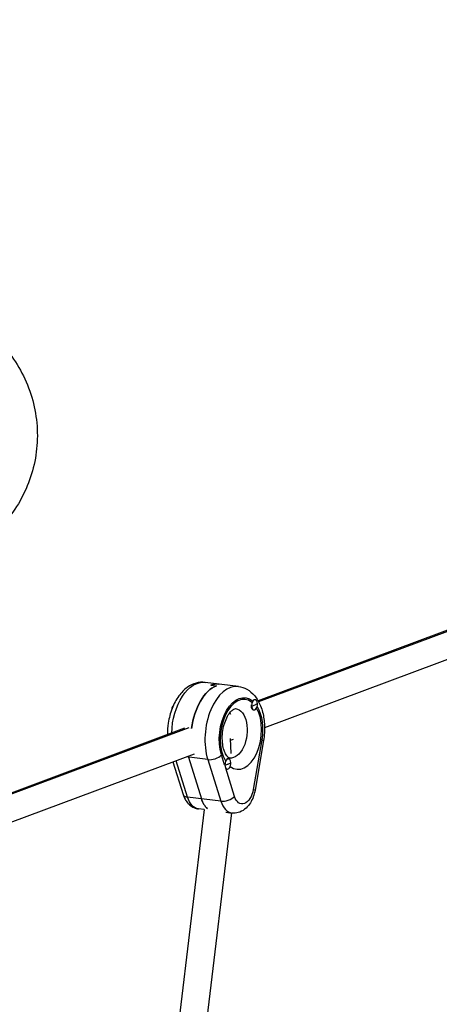
# Model space of a CAD drawing. Units: millimetres. Extents: x -8092 to 5597, y -7084 to 8160.
# Drawn here: x 1570 to 1815, y -342 to 231 of the extents above; entities that cross this region are included whole.
import ezdxf

# ---------------------------------------------------------------- set-up
doc = ezdxf.new("R2010")
doc.units = ezdxf.units.MM
doc.header["$LTSCALE"] = 20
doc.linetypes.add('HIDDEN', pattern=[9.525, 6.35, -3.175])
doc.layers.add('2d', color=230, linetype='Continuous')
doc.layers.add('CSA-SafetyZone', color=63, linetype='HIDDEN')

msp = doc.modelspace()

# ---------------------------------------------------------------- linework, layer by layer
at = {"layer": '2d'}
for p, q in [((1929.94, -83.27), (1709.35, -165.48)), ((1932.45, -82.96), (1709.64, -166)), ((1935.53, -98.26), (1713.11, -181.15)), ((1697.84, -157.07), (1678.41, -154.69)), ((1681.82, -156.27), (1685.05, -156.67)), ((1707.33, -164.73), (1707.65, -164.77)), ((1705.2, -168.36), (1705.53, -168.4)), ((1706.59, -170.69), (1706.92, -170.73)), ((1666.48, -181.45), (1559.02, -221.5)), ((1668.98, -181.15), (1559.61, -221.9)), ((1693, -187.4), (1693.43, -196.07)), ((1694.86, -187.95), (1693.06, -188.62)), ((1711.44, -188.22), (1706.5, -217.06)), ((1712.5, -188.64), (1707.56, -217.48)), ((1672.06, -196.45), (1564.61, -236.49)), ((1668.16, -221.48), (1661.52, -200.37)), ((1679.98, -199.69), (1667.48, -198.16)), ((1668.65, -198.3), (1676.25, -222.47)), ((1679.98, -199.69), (1687.58, -223.87)), ((1689.79, -202.65), (1688, -196.94)), ((1691.76, -199.2), (1692.08, -199.24)), ((1659.67, -201.07), (1665.6, -219.94)), ((1689.8, -202.85), (1689.96, -202.87)), ((1695.6, -221.12), (1690.46, -204.76)), ((1691.19, -205.17), (1691.35, -205.19)), ((1687.58, -223.87), (1668.16, -221.48)), ((1677.86, -228.69), (1656.71, -404.54)), ((1677.84, -228.84), (1674.64, -228.44)), ((1693.73, -230.79), (1672.73, -405.38)), ((1690.51, -230.39), (1694.07, -230.83))]:
    msp.add_line(p, q, dxfattribs=at)
at = {"layer": '2d', "extrusion": (0, 0, -1)}
for centre, major_axis, ratio, start_param, end_param in [((1675.06, -181.98), (3.35, 27.3), 0.579048, 4.557782, 6.283185), ((1686.39, -183.37), (3.35, 27.3), 0.579048, 4.705876, 5.991382), ((1683.15, -182.97), (3.35, 27.3), 0.579048, -0.291803, 0), ((1699.34, -184.96), (2.62, 21.34), 0.579048, 4.046868, 6.641953), ((1660.85, -170.45), (0.37, 2.98), 0.579048, -1.461998, -0.781295), ((1694.48, -184.37), (1.77, 14.39), 0.579048, 0, 3.141593), ((1695.39, -166.29), (14.98, 0.75), 0.234543, 0.436734, 0.638092), ((1699.34, -184.96), (2.62, 21.34), 0.579048, 0.642098, 1.652711), ((1686.39, -183.37), (1.77, 14.39), 0.579048, 0.641715, 0.715181), ((1686.39, -183.37), (1.77, 14.39), 0.579048, 0.641715, 0.715181), ((1706.58, -187.62), (-5.91, 1.01), 0.06671, 2.522445, 3.141593), ((1683.15, -182.97), (3.35, 27.3), 0.579048, 4.046868, 4.06982), ((1679.83, -200.75), (14.98, 0.75), 0.234543, 0.436734, 0.638092), ((1700.87, -215.54), (1.22, 9.93), 0.579048, 1.652711, 4.046868), ((1701.64, -216.46), (-5.91, 1.01), 0.06671, 2.522445, 3.141593), ((1676.59, -212.56), (1.95, 15.88), 0.579048, 3.141593, 4.046868), ((1684.69, -213.56), (1.95, 15.88), 0.579048, 3.476674, 4.046868)]:
    msp.add_ellipse(centre, major_axis=major_axis, ratio=ratio, start_param=start_param, end_param=end_param, dxfattribs=at)
at = {"layer": '2d'}
for centre, major_axis, ratio, start_param, end_param in [((1686.39, -183.37), (3.35, 27.3), 0.579048, 0.291803, 1.57731), ((1694.48, -184.37), (3.35, 27.3), 0.579048, 0, 2.236317), ((1683.15, -182.97), (3.35, 27.3), 0.579048, 0, 0.291803), ((1699.34, -184.96), (2.5, 20.35), 0.579048, -0.347123, 2.501525), ((1707.28, -167.75), (0.37, 2.98), 0.579048, -1.278993, 1.862599), ((1706.96, -167.71), (0.37, 2.98), 0.579048, 0, 0.107821), ((1699.34, -184.96), (2.5, 20.35), 0.579048, 2.806977, 5.631728), ((1706.96, -167.71), (0.37, 2.98), 0.579048, 1.67892, 1.862599), ((1706.96, -167.71), (0.37, 2.98), 0.579048, 1.862599, 3.141593), ((1707.28, -167.75), (0.37, 2.98), 0.579048, 1.862599, 5.004192), ((1695.39, -166.29), (14.98, 0.75), 0.234543, -0.83945, -0.638092), ((1683.15, -182.97), (3.35, 27.3), 0.579048, 2.213365, 2.236317), ((1683.15, -196.35), (5.72, 1.8), 0.503418, 3.977962, 5.548759), ((1691.72, -202.21), (0.37, 2.98), 0.579048, -1.278993, 1.862599), ((1691.4, -202.17), (0.37, 2.98), 0.579048, 0, 0.475483), ((1691.72, -202.21), (0.37, 2.98), 0.579048, 1.862599, 5.004192), ((1679.83, -200.75), (14.98, 0.75), 0.234543, -0.83945, -0.638092), ((1671.32, -218.14), (5.72, 1.8), 0.503418, 3.141593, 3.977962), ((1684.69, -213.56), (1.95, 15.88), 0.579048, 2.236317, 2.806512), ((1690.74, -220.52), (5.72, 1.8), 0.503418, 3.977962, 5.548759), ((1696.02, -214.95), (1.95, 15.88), 0.579048, 2.236317, 3.141593)]:
    msp.add_ellipse(centre, major_axis=major_axis, ratio=ratio, start_param=start_param, end_param=end_param, dxfattribs=at)
for points, knots in [([(1513.84, 67.63), (1514.76, 67.46), (1515.67, 67.28), (1522.63, 65.78), (1528.51, 63.81), (1543.73, 56.7), (1552.41, 50.38), (1566.49, 35.1), (1571.91, 26.39), (1579.12, 7.35), (1580.84, -2.79), (1580.25, -22.97), (1578.02, -32.8), (1569.78, -51.45), (1563.73, -59.99), (1548.62, -74.32), (1539.71, -79.93), (1529.06, -84.05), (1528.14, -84.39), (1527.22, -84.71)], [15.619938, 15.619938, 15.619938, 15.619938, 18.408001, 18.408001, 36.96815, 36.96815, 68.843653, 68.843653, 99.384377, 99.384377, 129.997548, 129.997548, 160.05098, 160.05098, 191.235852, 191.235852, 222.573528, 222.573528, 225.510456, 225.510456, 225.510456, 225.510456]), ([(1678.41, -154.69), (1676.65, -154.47), (1674.85, -154.62), (1671.31, -155.59), (1669.59, -156.46), (1666.16, -158.93), (1664.53, -160.63), (1661.52, -164.76), (1660.21, -167.25), (1658.14, -172.6), (1657.39, -175.46), (1656.59, -180.64), (1656.42, -182.93), (1656.43, -185.2)], [2.84979, 2.84979, 2.84979, 2.84979, 3.083473, 3.083473, 3.340491, 3.340491, 3.655386, 3.655386, 4.010537, 4.010537, 4.366115, 4.366115, 4.640614, 4.640614, 4.640614, 4.640614]), ([(1697.84, -157.07), (1699.6, -157.29), (1701.31, -157.87), (1704.51, -159.67), (1705.97, -160.93), (1708.7, -164.15), (1709.87, -166.2), (1711.72, -170.76), (1712.36, -173.28), (1713.11, -178.55), (1713.2, -181.29), (1712.94, -185.57), (1712.76, -187.11), (1712.5, -188.64)], [3.433396, 3.433396, 3.433396, 3.433396, 3.667079, 3.667079, 3.924097, 3.924097, 4.238992, 4.238992, 4.569535, 4.569535, 4.900077, 4.900077, 5.086107, 5.086107, 5.086107, 5.086107]), ([(1692.72, -198.76), (1692.56, -198.74), (1692.38, -198.7), (1691.66, -198.17), (1691.16, -197.67), (1690.25, -196.19), (1689.84, -195.32), (1689.14, -193.25), (1688.86, -192.02), (1688.48, -189.31), (1688.41, -187.82), (1688.5, -184.72), (1688.68, -183.12), (1689.29, -180.03), (1689.72, -178.54), (1690.74, -175.86), (1691.34, -174.66), (1692.56, -172.7), (1693.18, -171.93), (1694.32, -170.8), (1694.84, -170.45), (1695.66, -170.02), (1695.93, -169.97), (1696.16, -169.97), (1696.2, -169.97), (1696.25, -169.97)], [0.291803, 0.291803, 0.291803, 0.291803, 0.605962, 0.605962, 0.918061, 0.918061, 1.172005, 1.172005, 1.433594, 1.433594, 1.706477, 1.706477, 1.986195, 1.986195, 2.266306, 2.266306, 2.540078, 2.540078, 2.802273, 2.802273, 3.0562, 3.0562, 3.340609, 3.340609, 3.433396, 3.433396, 3.433396, 3.433396]), ([(1707.56, -217.48), (1707.33, -218.79), (1706.99, -220.09), (1706.09, -222.58), (1705.52, -223.78), (1704.12, -226.02), (1703.29, -227.06), (1701.28, -228.91), (1700.08, -229.71), (1697.53, -230.69), (1696.24, -230.93), (1694.64, -230.89), (1694.35, -230.86), (1694.07, -230.83)], [5.086107, 5.086107, 5.086107, 5.086107, 5.383883, 5.383883, 5.68166, 5.68166, 5.979436, 5.979436, 6.277212, 6.277212, 6.521232, 6.521232, 6.574988, 6.574988, 6.574988, 6.574988]), ([(1665.6, -219.94), (1665.84, -220.7), (1666.13, -221.45), (1666.85, -222.91), (1667.27, -223.62), (1668.28, -224.96), (1668.87, -225.6), (1670.23, -226.75), (1671.01, -227.26), (1672.73, -228.05), (1673.68, -228.33), (1674.64, -228.44)], [5.086107, 5.086107, 5.086107, 5.086107, 5.2671621, 5.2671621, 5.4482171, 5.4482171, 5.6292721, 5.6292721, 5.8103272, 5.8103272, 5.9913822, 5.9913822, 5.9913822, 5.9913822])]:
    msp.add_open_spline(points, degree=3, knots=knots, dxfattribs=at)
at = {"layer": 'CSA-SafetyZone', "extrusion": (-1.54626e-07, 1.93283e-08, 1)}
msp.add_lwpolyline([(-2760.35, 6030.43), (-2701.68, 6539.49, -0.380992), (-883.72, 8159.97), (883.39, 8159.97, -0.381696), (2701.86, 6535.02), (2732.14, 6266.56, -0.03939), (3030.94, 6290.14, -0.080139), (3630.07, 6193.49, -0.371082), (5399.98, 4591.05), (5483.93, 3919.46, -0.372139), (4156.38, 1928.83, -0.09034), (3523.3, 1672.67), (3530.68, 1585.34, -0.27091), (4276.28, -105), (4105.42, -1601.36, -0.30842), (2758.49, -3162.03, -0.077427), (2617.22, -3707.42), (1918.74, -5323.3, -0.902384), (-1898.7, -5373.23), (-2618.08, -3706.49, -0.09784), (-2767.62, -3013.04), (-2962.84, -2695.17, -0.107556), (-3219.79, -1960.5), (-3320.65, -1139.12, -0.094136), (-3275.91, -457.56), (-3025.24, 510.95, -0.090193), (-2750.36, 1105.35), (-2737.48, 1833.48), (-4620.61, 2068.87, -0.414214), (-6209.5, 4111.72), (-6147.27, 4609.55, -0.414214), (-4104.42, 6198.43)], format="xyb", close=True, dxfattribs=at)

doc.saveas('drawing.dxf')
